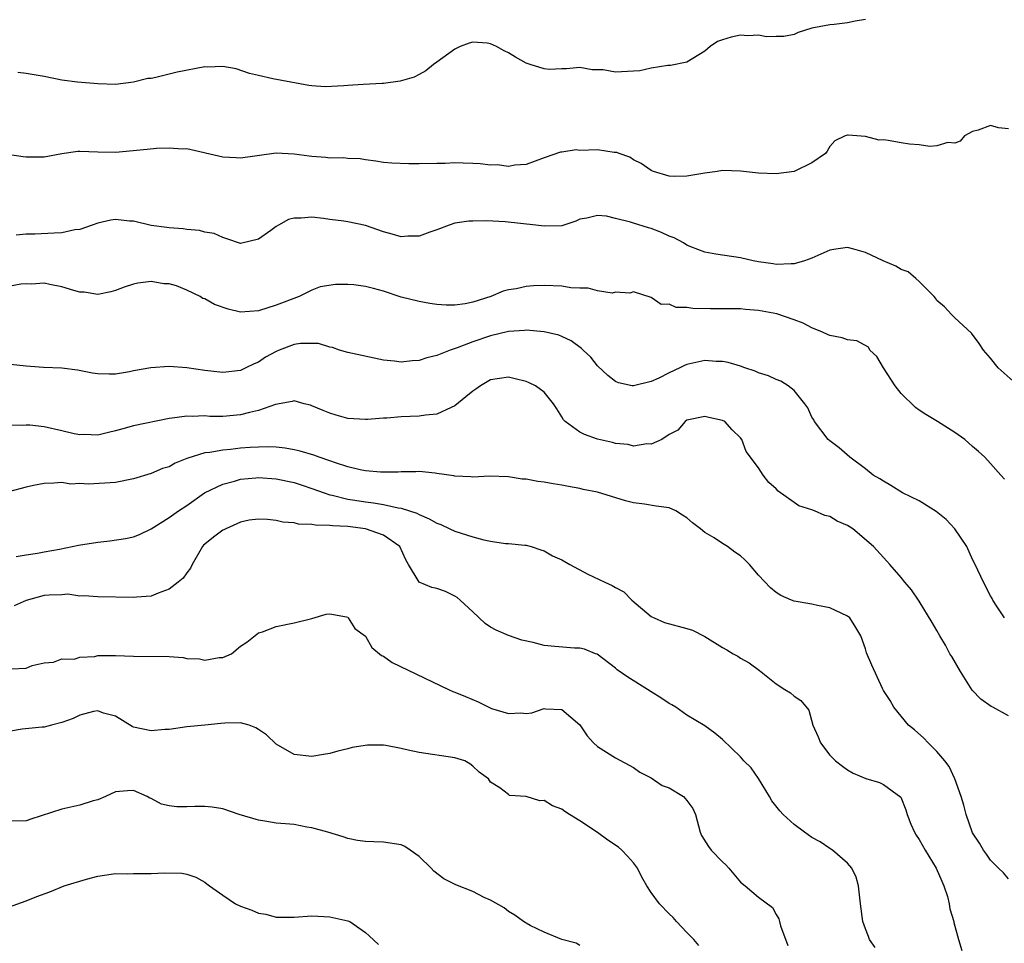
# Model space of a CAD drawing. Units: inches. Extents: x 2559000 to 2562000, y 1521000 to 1524000.
# Drawn here: x 2559902 to 2560013, y 1522821 to 1522924 of the extents above; entities that cross this region are included whole.
import ezdxf

# ---------------------------------------------------------------- set-up
doc = ezdxf.new("R2010")
doc.units = ezdxf.units.IN
doc.header["$MEASUREMENT"] = 0
doc.layers.add('LD25591521_2ft', color=9, linetype='Continuous')

msp = doc.modelspace()

# ---------------------------------------------------------------- linework, layer by layer
at = {"layer": 'LD25591521_2ft'}
for points, elevation in [([(2559997, 1522924.01), (2559995.85, 1522923.85), (2559995, 1522923.66), (2559993.48, 1522923.48), (2559993, 1522923.44), (2559991, 1522923.05), (2559989.45, 1522922.55), (2559989, 1522922.36), (2559987.87, 1522922.13), (2559987, 1522922.13), (2559985.92, 1522922.08), (2559985, 1522922.28), (2559983.81, 1522922.19), (2559983, 1522922.25), (2559981.96, 1522922.04), (2559981, 1522921.75), (2559980.44, 1522921.56), (2559979.59, 1522921), (2559979, 1522920.46), (2559977.65, 1522919.65), (2559977, 1522919.23), (2559975.14, 1522918.86), (2559974.87, 1522918.87), (2559973, 1522918.56), (2559971.73, 1522918.27), (2559971, 1522918.23), (2559969, 1522918.14), (2559967.62, 1522918.38), (2559966.39, 1522918.39), (2559965, 1522918.63), (2559963.52, 1522918.48), (2559963, 1522918.48), (2559961.58, 1522918.42), (2559961, 1522918.48), (2559959.45, 1522919), (2559959, 1522919.13), (2559957.8, 1522919.8), (2559957, 1522920.3), (2559956.51, 1522920.51), (2559955.67, 1522921), (2559955, 1522921.29), (2559954.64, 1522921.36), (2559953, 1522921.47), (2559952.61, 1522921.39), (2559951.6, 1522921), (2559951, 1522920.7), (2559949, 1522919.24), (2559948.62, 1522919), (2559947.74, 1522918.26), (2559947, 1522917.88), (2559946.44, 1522917.56), (2559944.89, 1522917.11), (2559943, 1522916.85), (2559942.86, 1522916.86), (2559940.73, 1522916.73), (2559939, 1522916.64), (2559938.58, 1522916.58), (2559936.49, 1522916.49), (2559935, 1522916.58), (2559934.64, 1522916.64), (2559930.63, 1522917.37), (2559929, 1522917.74), (2559928.02, 1522917.98), (2559926.5, 1522918.5), (2559925, 1522918.76), (2559923.3, 1522918.7), (2559923, 1522918.71), (2559919.89, 1522918.11), (2559917.52, 1522917.52), (2559917, 1522917.43), (2559916.6, 1522917.4), (2559915, 1522916.99), (2559913, 1522916.73), (2559911, 1522916.8), (2559908.73, 1522917), (2559907, 1522917.22), (2559905, 1522917.62), (2559903, 1522917.99), (2559902.07, 1522918.08)], 8396), ([(2560013, 1522911.78), (2560011.9, 1522911.9), (2560011, 1522912.16), (2560009.63, 1522911.63), (2560009, 1522911.47), (2560008.08, 1522911), (2560007.6, 1522910.4), (2560007, 1522910.18), (2560006.23, 1522910.23), (2560005, 1522909.87), (2560004.2, 1522909.8), (2560003, 1522909.98), (2560001.93, 1522910.07), (2560001, 1522910.2), (2559999.53, 1522910.47), (2559999, 1522910.53), (2559998.52, 1522910.52), (2559997, 1522910.92), (2559996.02, 1522911), (2559995.05, 1522911.05), (2559995, 1522911.07), (2559994.73, 1522911), (2559993.55, 1522910.45), (2559993, 1522909.79), (2559992.72, 1522909.28), (2559992.51, 1522909), (2559991, 1522907.96), (2559989, 1522907), (2559987, 1522906.72), (2559985, 1522906.8), (2559983, 1522907.02), (2559981, 1522907.1), (2559980.37, 1522907), (2559979, 1522906.83), (2559977, 1522906.46), (2559975.55, 1522906.45), (2559975, 1522906.46), (2559973.26, 1522907), (2559973, 1522907.1), (2559971.89, 1522907.89), (2559971, 1522908.3), (2559970.6, 1522908.6), (2559969.42, 1522909), (2559969.13, 1522909.13), (2559968.86, 1522909.14), (2559967, 1522909.41), (2559965, 1522909.37), (2559964.59, 1522909.41), (2559963, 1522909.15), (2559962.85, 1522909.15), (2559961, 1522908.52), (2559959, 1522907.78), (2559957.72, 1522907.72), (2559957, 1522907.57), (2559955.73, 1522907.73), (2559955, 1522907.71), (2559953.85, 1522907.85), (2559953, 1522907.91), (2559951.92, 1522907.92), (2559951, 1522907.98), (2559949.91, 1522907.91), (2559949, 1522907.91), (2559947, 1522907.87), (2559945.86, 1522907.86), (2559943.93, 1522907.93), (2559943, 1522908.02), (2559942.15, 1522908.15), (2559941, 1522908.29), (2559940.41, 1522908.41), (2559939, 1522908.45), (2559938.53, 1522908.53), (2559937, 1522908.49), (2559936.57, 1522908.57), (2559935, 1522908.67), (2559934.7, 1522908.7), (2559933, 1522908.95), (2559931, 1522909.04), (2559927, 1522908.5), (2559926.52, 1522908.52), (2559925, 1522908.62), (2559921, 1522909.53), (2559920.5, 1522909.5), (2559919, 1522909.63), (2559917.59, 1522909.59), (2559916.53, 1522909.47), (2559913, 1522909.13), (2559911, 1522909.17), (2559909, 1522909.25), (2559908.77, 1522909.23), (2559907, 1522908.98), (2559905, 1522908.59), (2559903, 1522908.6), (2559902.64, 1522908.64), (2559900.91, 1522908.91)], 8398), ([(2560013.52, 1522883.52), (2560011.86, 1522885), (2560011, 1522886.09), (2560010.2, 1522887), (2560009.73, 1522887.73), (2560008.88, 1522888.88), (2560007, 1522890.6), (2560006.64, 1522891), (2560005.83, 1522891.83), (2560005, 1522892.57), (2560004.83, 1522892.83), (2560004.69, 1522893), (2560003, 1522894.69), (2560002.62, 1522895), (2560001.76, 1522895.76), (2560001, 1522896.03), (2560000.39, 1522896.39), (2559998.99, 1522896.99), (2559997, 1522897.94), (2559995.69, 1522898.31), (2559995, 1522898.48), (2559993.69, 1522898.31), (2559993, 1522898.18), (2559991, 1522897.29), (2559990.17, 1522897), (2559989, 1522896.66), (2559988.67, 1522896.67), (2559987, 1522896.59), (2559986.66, 1522896.66), (2559985, 1522896.89), (2559984.4, 1522897), (2559983, 1522897.34), (2559980.25, 1522897.75), (2559979, 1522897.97), (2559977.44, 1522898.56), (2559977, 1522898.76), (2559976.61, 1522899), (2559975.58, 1522899.58), (2559975, 1522899.76), (2559974.16, 1522900.16), (2559973, 1522900.6), (2559972.68, 1522900.68), (2559971, 1522901.2), (2559970.68, 1522901.32), (2559969, 1522901.72), (2559967.99, 1522902.01), (2559967, 1522902.09), (2559965.79, 1522901.79), (2559965, 1522901.67), (2559964.57, 1522901.43), (2559963, 1522900.93), (2559961, 1522900.86), (2559960.06, 1522901), (2559956.65, 1522901.35), (2559954.54, 1522901.46), (2559953, 1522901.45), (2559952.58, 1522901.42), (2559951, 1522901.2), (2559950.36, 1522901), (2559949, 1522900.45), (2559948.21, 1522900.21), (2559947, 1522899.75), (2559945.74, 1522899.74), (2559945, 1522899.67), (2559943.99, 1522899.99), (2559943, 1522900.24), (2559941, 1522900.97), (2559939, 1522901.36), (2559938.57, 1522901.43), (2559937, 1522901.61), (2559936.28, 1522901.72), (2559935, 1522901.88), (2559933.78, 1522901.78), (2559933, 1522901.79), (2559932.39, 1522901.61), (2559931.27, 1522901), (2559931, 1522900.84), (2559930.39, 1522900.39), (2559929, 1522899.43), (2559927, 1522898.95), (2559925.47, 1522899.47), (2559925, 1522899.6), (2559924.05, 1522900.05), (2559923, 1522900.2), (2559922.41, 1522900.41), (2559921, 1522900.5), (2559920.59, 1522900.59), (2559919, 1522900.69), (2559918.74, 1522900.74), (2559917, 1522900.96), (2559915, 1522901.43), (2559914.55, 1522901.45), (2559913, 1522901.62), (2559912.46, 1522901.54), (2559911, 1522901.23), (2559910.39, 1522901), (2559909, 1522900.52), (2559908.45, 1522900.45), (2559907, 1522900.14), (2559906.11, 1522900.11), (2559903.98, 1522899.98), (2559903, 1522899.97), (2559901.87, 1522899.87)], 8400), ([(2560012.55, 1522872.55), (2560012.17, 1522873), (2560011, 1522874.31), (2560010.35, 1522875), (2560009.65, 1522875.65), (2560009, 1522876.2), (2560008.11, 1522877), (2560007, 1522877.77), (2560005.06, 1522879), (2560003.77, 1522879.77), (2560003, 1522880.27), (2560002.58, 1522880.58), (2560001, 1522882.13), (2560000.31, 1522883), (2559999.03, 1522885), (2559998.28, 1522886.28), (2559997.49, 1522887), (2559997.32, 1522887.32), (2559996.03, 1522888.03), (2559995, 1522888.15), (2559994.39, 1522888.39), (2559993, 1522888.63), (2559992.75, 1522888.75), (2559992.18, 1522889), (2559991, 1522889.48), (2559990, 1522890), (2559989, 1522890.39), (2559987.06, 1522891.06), (2559985, 1522891.44), (2559983.56, 1522891.56), (2559983, 1522891.63), (2559981.61, 1522891.61), (2559981, 1522891.63), (2559979.62, 1522891.62), (2559977.66, 1522891.66), (2559977, 1522891.78), (2559975.78, 1522891.78), (2559975, 1522892.13), (2559974.12, 1522892.12), (2559973, 1522892.9), (2559971, 1522893.51), (2559970.62, 1522893.38), (2559969, 1522893.5), (2559968.61, 1522893.39), (2559967, 1522893.64), (2559965.95, 1522893.95), (2559965, 1522893.94), (2559964.01, 1522893.99), (2559963, 1522894.15), (2559961, 1522894.22), (2559959.82, 1522894.18), (2559959, 1522894.12), (2559957.86, 1522893.86), (2559957, 1522893.73), (2559956.4, 1522893.6), (2559955.02, 1522893), (2559953, 1522892.35), (2559952.17, 1522892.17), (2559951, 1522892.02), (2559950.03, 1522892.03), (2559949, 1522892.12), (2559948.22, 1522892.22), (2559947, 1522892.44), (2559945, 1522892.94), (2559943, 1522893.59), (2559941.9, 1522893.9), (2559941, 1522894.12), (2559939.7, 1522894.3), (2559939, 1522894.34), (2559937.65, 1522894.35), (2559935.93, 1522894.07), (2559935, 1522893.72), (2559933.57, 1522893), (2559931, 1522892.03), (2559929, 1522891.39), (2559927, 1522891.26), (2559925.6, 1522891.6), (2559924.1, 1522892.1), (2559923, 1522892.74), (2559922.79, 1522892.79), (2559922.47, 1522893), (2559921, 1522893.71), (2559919.82, 1522894.18), (2559919, 1522894.41), (2559918.42, 1522894.42), (2559917, 1522894.68), (2559915.49, 1522894.51), (2559915, 1522894.39), (2559913.97, 1522894.03), (2559913, 1522893.66), (2559912.49, 1522893.51), (2559911, 1522893.22), (2559909.49, 1522893.49), (2559909, 1522893.5), (2559908.33, 1522893.67), (2559907, 1522894.09), (2559905.64, 1522894.36), (2559905, 1522894.51), (2559903.6, 1522894.4), (2559903, 1522894.41), (2559902.38, 1522894.38), (2559901, 1522894.13)], 8402), ([(2560012.56, 1522857), (2560011.74, 1522858.26), (2560011.27, 1522859), (2560011.18, 1522859.18), (2560011, 1522859.47), (2560010.23, 1522861), (2560009.29, 1522863), (2560009, 1522863.55), (2560008.34, 1522865), (2560007, 1522867), (2560006.03, 1522868.03), (2560004.93, 1522868.93), (2560003, 1522870.1), (2560001.14, 1522871), (2559999.84, 1522871.84), (2559999, 1522872.31), (2559998.6, 1522872.6), (2559997.87, 1522873), (2559997, 1522873.69), (2559995.23, 1522875), (2559994.05, 1522876.05), (2559993, 1522876.82), (2559992.83, 1522877), (2559991.3, 1522879), (2559991.2, 1522879.2), (2559991, 1522879.49), (2559990.53, 1522880.53), (2559990.22, 1522881), (2559989, 1522882.47), (2559988.32, 1522883), (2559987.53, 1522883.53), (2559987, 1522883.69), (2559986.13, 1522884.13), (2559985, 1522884.46), (2559984.63, 1522884.63), (2559983.49, 1522885), (2559983, 1522885.19), (2559981.62, 1522885.62), (2559981, 1522885.71), (2559980.27, 1522885.73), (2559979, 1522885.83), (2559977, 1522885.39), (2559976.72, 1522885.28), (2559976.2, 1522885), (2559975, 1522884.45), (2559973.84, 1522883.84), (2559973, 1522883.47), (2559971, 1522882.98), (2559970.88, 1522883), (2559969.34, 1522883.34), (2559969, 1522883.49), (2559968.14, 1522884.14), (2559967, 1522885.25), (2559966.22, 1522886.22), (2559965.36, 1522887), (2559965.19, 1522887.19), (2559964.04, 1522888.04), (2559963, 1522888.53), (2559962.66, 1522888.66), (2559961, 1522889.04), (2559959, 1522889.23), (2559958.82, 1522889.18), (2559957, 1522889.09), (2559955, 1522888.6), (2559953, 1522887.91), (2559951.25, 1522887.25), (2559950.47, 1522887), (2559949, 1522886.39), (2559947.88, 1522886.12), (2559947, 1522885.83), (2559946.21, 1522885.79), (2559945, 1522885.64), (2559944.24, 1522885.76), (2559943, 1522885.88), (2559939, 1522886.73), (2559938.1, 1522887), (2559937.3, 1522887.3), (2559937, 1522887.33), (2559935.73, 1522887.73), (2559933.72, 1522887.72), (2559933, 1522887.62), (2559931.32, 1522887), (2559931, 1522886.86), (2559929.81, 1522886.19), (2559929, 1522885.64), (2559928.53, 1522885.47), (2559927.6, 1522885), (2559927, 1522884.72), (2559925, 1522884.5), (2559923, 1522884.73), (2559921, 1522885.02), (2559919, 1522885.15), (2559916.97, 1522885.03), (2559915, 1522884.66), (2559914.57, 1522884.57), (2559913, 1522884.32), (2559912.3, 1522884.3), (2559911, 1522884.34), (2559910.43, 1522884.43), (2559908.75, 1522884.75), (2559906.99, 1522884.99), (2559904.94, 1522885.06), (2559903, 1522885.2), (2559900.53, 1522885.47)], 8404), ([(2560013, 1522846.06), (2560011.27, 1522847), (2560011.09, 1522847.09), (2560009.9, 1522847.9), (2560008.93, 1522848.93), (2560007.65, 1522851), (2560006.67, 1522852.67), (2560006.46, 1522853), (2560005.94, 1522853.94), (2560005.31, 1522855), (2560005, 1522855.6), (2560004.48, 1522856.48), (2560003, 1522858.89), (2560002.16, 1522860.16), (2560001.39, 1522861), (2560001, 1522861.52), (2559999.73, 1522863), (2559999.38, 1522863.38), (2559999, 1522863.76), (2559997.91, 1522865), (2559995.59, 1522867), (2559995, 1522867.37), (2559993.84, 1522867.84), (2559993, 1522868.35), (2559992.46, 1522868.46), (2559991.28, 1522869), (2559991, 1522869.11), (2559989.55, 1522869.55), (2559989, 1522869.92), (2559987.2, 1522871.2), (2559987, 1522871.48), (2559986.19, 1522872.19), (2559985.53, 1522873), (2559985, 1522873.83), (2559983.65, 1522875.65), (2559983.13, 1522877), (2559983, 1522877.17), (2559982.06, 1522878.06), (2559981.23, 1522879), (2559981, 1522879.13), (2559979.45, 1522879.45), (2559979, 1522879.57), (2559977, 1522879.14), (2559976.79, 1522879), (2559975.97, 1522878.03), (2559975, 1522877.53), (2559974.17, 1522877), (2559973, 1522876.48), (2559972.51, 1522876.51), (2559971, 1522876.25), (2559970.41, 1522876.41), (2559969, 1522876.55), (2559968.65, 1522876.65), (2559967, 1522877.03), (2559965.53, 1522877.53), (2559965, 1522877.8), (2559963.35, 1522879), (2559963.19, 1522879.19), (2559963, 1522879.52), (2559962.41, 1522880.41), (2559962.07, 1522881), (2559961, 1522882.3), (2559960.04, 1522883), (2559959.34, 1522883.34), (2559959, 1522883.47), (2559957.77, 1522883.77), (2559957, 1522883.95), (2559955, 1522883.67), (2559953.86, 1522883), (2559953.36, 1522882.64), (2559953, 1522882.41), (2559952.24, 1522881.76), (2559951, 1522880.76), (2559950.58, 1522880.58), (2559949, 1522879.81), (2559947.72, 1522879.72), (2559947, 1522879.61), (2559945, 1522879.54), (2559943.37, 1522879.37), (2559943, 1522879.36), (2559941.21, 1522879.21), (2559941, 1522879.21), (2559939, 1522879.35), (2559937.73, 1522879.73), (2559937, 1522879.92), (2559936.25, 1522880.25), (2559935, 1522880.77), (2559934.83, 1522880.83), (2559934.14, 1522881), (2559933, 1522881.32), (2559932.77, 1522881.23), (2559930.9, 1522880.9), (2559929, 1522880.22), (2559928.02, 1522880.02), (2559927, 1522879.74), (2559925, 1522879.57), (2559923.58, 1522879.58), (2559923, 1522879.62), (2559921.58, 1522879.58), (2559921, 1522879.61), (2559919.36, 1522879.36), (2559919, 1522879.33), (2559915, 1522878.52), (2559913.8, 1522878.2), (2559913, 1522877.95), (2559912.23, 1522877.77), (2559911, 1522877.46), (2559909.53, 1522877.53), (2559909, 1522877.52), (2559908.37, 1522877.63), (2559907, 1522877.97), (2559905, 1522878.39), (2559903.41, 1522878.59), (2559903, 1522878.6), (2559902.55, 1522878.55), (2559901, 1522878.58)], 8406), ([(2560013, 1522827.78), (2560012.47, 1522828.47), (2560011.89, 1522829), (2560011, 1522829.88), (2560010.55, 1522830.55), (2560010.21, 1522831), (2560009.78, 1522831.78), (2560009, 1522832.93), (2560008.27, 1522835), (2560008.02, 1522836.02), (2560007.73, 1522837), (2560007, 1522839), (2560006.37, 1522840.37), (2560005.89, 1522841), (2560005, 1522842.04), (2560004, 1522843), (2560003.54, 1522843.54), (2560002.47, 1522844.48), (2560001.82, 1522845), (2560001, 1522845.99), (2560000.19, 1522847), (2559999.76, 1522847.76), (2559999, 1522848.89), (2559998.89, 1522849.11), (2559997.7, 1522851.7), (2559997.11, 1522853.11), (2559997, 1522853.53), (2559996.49, 1522855), (2559995.93, 1522855.93), (2559995.26, 1522857), (2559995, 1522857.22), (2559993, 1522858.12), (2559991.61, 1522858.39), (2559991, 1522858.53), (2559989, 1522858.89), (2559988.71, 1522859), (2559987.53, 1522859.53), (2559987, 1522859.85), (2559986.36, 1522860.36), (2559985, 1522861.8), (2559983.99, 1522863), (2559983.5, 1522863.5), (2559983, 1522863.95), (2559982.38, 1522864.38), (2559981.55, 1522865), (2559981, 1522865.34), (2559980.03, 1522865.97), (2559979, 1522866.57), (2559978.51, 1522867), (2559977.64, 1522867.64), (2559977, 1522868.23), (2559976.51, 1522868.51), (2559975.76, 1522869), (2559975, 1522869.34), (2559973.54, 1522869.54), (2559972.26, 1522869.74), (2559971, 1522869.88), (2559970.12, 1522870.12), (2559967, 1522871.08), (2559965.39, 1522871.39), (2559965, 1522871.51), (2559963.73, 1522871.73), (2559963, 1522871.88), (2559962.03, 1522872.03), (2559961, 1522872.22), (2559960.29, 1522872.29), (2559959, 1522872.54), (2559958.56, 1522872.56), (2559957, 1522872.82), (2559954.88, 1522872.88), (2559953, 1522872.77), (2559952.8, 1522872.8), (2559951, 1522872.87), (2559950.9, 1522872.9), (2559949, 1522873.19), (2559948.8, 1522873.2), (2559947, 1522873.4), (2559946.64, 1522873.36), (2559945, 1522873.38), (2559944.67, 1522873.33), (2559942.66, 1522873.34), (2559941, 1522873.48), (2559940.41, 1522873.59), (2559939, 1522873.93), (2559937.63, 1522874.37), (2559937, 1522874.61), (2559935.8, 1522875), (2559935.22, 1522875.22), (2559933.67, 1522875.67), (2559933, 1522875.82), (2559932.01, 1522876.01), (2559931, 1522876.12), (2559930.16, 1522876.16), (2559929, 1522876.14), (2559928.09, 1522876.09), (2559927, 1522876), (2559925.88, 1522875.88), (2559925, 1522875.81), (2559923.55, 1522875.55), (2559923, 1522875.5), (2559921.1, 1522874.9), (2559921, 1522874.85), (2559919.67, 1522874.33), (2559919, 1522873.94), (2559918.27, 1522873.73), (2559917, 1522873.17), (2559915, 1522872.58), (2559913, 1522872.19), (2559909.97, 1522871.97), (2559909, 1522872.06), (2559908, 1522872), (2559907, 1522872.16), (2559906.08, 1522872.08), (2559905, 1522872.07), (2559903.83, 1522871.83), (2559903, 1522871.65), (2559901, 1522871.13)], 8408), ([(2559901.88, 1522863.88), (2559903, 1522864.07), (2559904.25, 1522864.25), (2559905, 1522864.42), (2559906.71, 1522864.71), (2559908.86, 1522865.14), (2559911, 1522865.5), (2559912.36, 1522865.64), (2559914.1, 1522865.9), (2559915, 1522866.1), (2559915.67, 1522866.33), (2559917, 1522866.97), (2559919, 1522868.25), (2559920.04, 1522869), (2559921, 1522869.6), (2559922.98, 1522871), (2559925, 1522872), (2559926.33, 1522872.33), (2559927, 1522872.55), (2559928.7, 1522872.7), (2559929, 1522872.74), (2559931, 1522872.6), (2559933, 1522872.16), (2559933.89, 1522871.89), (2559935, 1522871.51), (2559936.37, 1522871), (2559937, 1522870.79), (2559937.26, 1522870.74), (2559939, 1522870.3), (2559939.82, 1522870.18), (2559941, 1522869.99), (2559941.9, 1522869.9), (2559943, 1522869.72), (2559944.65, 1522869.35), (2559945, 1522869.31), (2559946.73, 1522868.73), (2559947, 1522868.57), (2559948.12, 1522868.12), (2559949, 1522867.61), (2559949.45, 1522867.45), (2559950.46, 1522867), (2559951, 1522866.73), (2559953, 1522866.08), (2559954.26, 1522865.74), (2559955, 1522865.61), (2559956.66, 1522865.34), (2559957, 1522865.33), (2559958.85, 1522865.15), (2559959, 1522865.15), (2559959.57, 1522865), (2559960.62, 1522864.62), (2559961, 1522864.52), (2559961.96, 1522863.96), (2559963, 1522863.52), (2559963.9, 1522863), (2559965.91, 1522861.91), (2559967.79, 1522861), (2559968.63, 1522860.63), (2559969, 1522860.42), (2559969.94, 1522859.94), (2559970.84, 1522859), (2559973, 1522857.16), (2559973.32, 1522857), (2559974.49, 1522856.49), (2559977, 1522855.81), (2559977.62, 1522855.62), (2559979, 1522854.91), (2559981, 1522853.68), (2559981.45, 1522853.45), (2559982.19, 1522853), (2559982.71, 1522852.71), (2559983, 1522852.5), (2559983.98, 1522851.98), (2559985.12, 1522851.12), (2559987, 1522849.62), (2559987.95, 1522849), (2559988.61, 1522848.61), (2559989, 1522848.25), (2559989.75, 1522847.75), (2559990.67, 1522846.67), (2559991.09, 1522845), (2559991.69, 1522843.69), (2559991.97, 1522843), (2559993, 1522841.64), (2559993.64, 1522841), (2559994.41, 1522840.41), (2559995, 1522840), (2559995.62, 1522839.62), (2559997.04, 1522839.04), (2559998.56, 1522838.56), (2559999, 1522838.37), (2560000.94, 1522836.94), (2560001.52, 1522835.52), (2560001.66, 1522835), (2560002.08, 1522833.92), (2560002.47, 1522833), (2560002.67, 1522832.67), (2560003, 1522832.18), (2560003.67, 1522831), (2560004.92, 1522829), (2560005.53, 1522827.53), (2560005.78, 1522827), (2560006.18, 1522825.82), (2560006.38, 1522825), (2560006.44, 1522824.44), (2560006.88, 1522823), (2560006.89, 1522822.89), (2560007.41, 1522821), (2560007.77, 1522819.77)], 8410), ([(2559998.09, 1522820.09), (2559997.44, 1522821), (2559997.34, 1522821.34), (2559997, 1522822.18), (2559996.69, 1522823), (2559996.45, 1522825), (2559996.35, 1522825.65), (2559996.23, 1522827), (2559995.96, 1522827.96), (2559995.45, 1522829), (2559995, 1522829.53), (2559993.3, 1522831), (2559993.12, 1522831.12), (2559993, 1522831.17), (2559991.93, 1522831.93), (2559991, 1522832.41), (2559990.15, 1522833), (2559989, 1522833.87), (2559987.77, 1522835), (2559987.4, 1522835.4), (2559986.52, 1522836.52), (2559986.25, 1522837), (2559985.02, 1522839.02), (2559984.2, 1522840.2), (2559983.39, 1522841), (2559983, 1522841.44), (2559981, 1522843.4), (2559980.11, 1522844.11), (2559979, 1522844.94), (2559977, 1522846.13), (2559975.76, 1522847), (2559975.29, 1522847.29), (2559975, 1522847.44), (2559974.07, 1522848.07), (2559973, 1522848.72), (2559972.57, 1522849), (2559970.37, 1522850.37), (2559969.2, 1522851.2), (2559969, 1522851.38), (2559966.94, 1522852.94), (2559966.75, 1522853), (2559965.51, 1522853.51), (2559965, 1522853.63), (2559964.39, 1522853.61), (2559962.2, 1522853.8), (2559961, 1522853.93), (2559959.76, 1522854.24), (2559958.51, 1522854.51), (2559957, 1522855.02), (2559955.63, 1522855.63), (2559955, 1522855.98), (2559954.39, 1522856.39), (2559953, 1522857.67), (2559951.59, 1522859), (2559951.28, 1522859.28), (2559951, 1522859.45), (2559949.96, 1522859.96), (2559949, 1522860.3), (2559948.43, 1522860.43), (2559947, 1522861), (2559945.82, 1522863), (2559945.5, 1522863.5), (2559944.86, 1522865), (2559943, 1522866.28), (2559941, 1522867), (2559939, 1522867.24), (2559937.31, 1522867.31), (2559937, 1522867.37), (2559935.38, 1522867.38), (2559935, 1522867.48), (2559933.49, 1522867.49), (2559933, 1522867.66), (2559931.72, 1522867.72), (2559931, 1522867.92), (2559930.02, 1522868.02), (2559929, 1522868.07), (2559927.96, 1522867.96), (2559927, 1522867.73), (2559925.36, 1522867), (2559925.12, 1522866.88), (2559925, 1522866.84), (2559923.96, 1522866.04), (2559923, 1522865.26), (2559922.86, 1522865.14), (2559922.75, 1522865), (2559921.57, 1522863), (2559921.41, 1522862.59), (2559921, 1522862.05), (2559920.56, 1522861.44), (2559920.02, 1522861), (2559919, 1522860.22), (2559917.78, 1522859.78), (2559917, 1522859.46), (2559915.33, 1522859.33), (2559915, 1522859.29), (2559911, 1522859.35), (2559909.49, 1522859.49), (2559909, 1522859.46), (2559907.65, 1522859.65), (2559907, 1522859.6), (2559905.57, 1522859.57), (2559905, 1522859.5), (2559903, 1522858.94), (2559901.64, 1522858.36)], 8412), ([(2559901.32, 1522851.32), (2559903, 1522851.37), (2559903.66, 1522851.66), (2559905, 1522851.99), (2559906.07, 1522852.07), (2559907, 1522852.42), (2559908.38, 1522852.38), (2559909, 1522852.63), (2559910.7, 1522852.7), (2559911, 1522852.78), (2559912.79, 1522852.79), (2559913, 1522852.81), (2559915, 1522852.72), (2559919, 1522852.68), (2559920.56, 1522852.56), (2559921, 1522852.48), (2559922.42, 1522852.42), (2559923, 1522852.27), (2559924.59, 1522852.59), (2559925, 1522852.59), (2559926, 1522853), (2559927, 1522853.83), (2559927.7, 1522854.3), (2559929, 1522855.34), (2559929.46, 1522855.46), (2559931, 1522856.05), (2559933, 1522856.45), (2559935, 1522856.96), (2559936.59, 1522857.41), (2559937, 1522857.48), (2559938.88, 1522857.12), (2559939, 1522857.08), (2559939.07, 1522857), (2559939.81, 1522855.81), (2559941, 1522854.96), (2559941.71, 1522853.71), (2559942.8, 1522852.8), (2559943, 1522852.73), (2559944, 1522852), (2559950.31, 1522849), (2559950.78, 1522848.78), (2559951, 1522848.71), (2559952.21, 1522848.21), (2559953.61, 1522847.61), (2559954.82, 1522847), (2559955.12, 1522846.88), (2559957, 1522846.3), (2559958.38, 1522846.38), (2559959, 1522846.3), (2559959.64, 1522846.36), (2559961, 1522846.86), (2559961.17, 1522846.83), (2559963, 1522846.74), (2559965, 1522845.04), (2559965.81, 1522843.81), (2559966.52, 1522843), (2559967, 1522842.6), (2559969, 1522841.33), (2559971, 1522840.27), (2559971.72, 1522839.72), (2559973, 1522839.1), (2559974.24, 1522838.24), (2559975, 1522837.97), (2559976.61, 1522837), (2559976.8, 1522836.8), (2559977, 1522836.55), (2559977.65, 1522835.65), (2559977.95, 1522835), (2559978.48, 1522833), (2559978.63, 1522832.63), (2559979.4, 1522831.4), (2559979.72, 1522831), (2559981, 1522829.68), (2559981.35, 1522829.35), (2559981.68, 1522829), (2559983, 1522827.42), (2559983.52, 1522827), (2559985, 1522825.73), (2559986.58, 1522824.58), (2559987, 1522823.81), (2559987.31, 1522823.31), (2559987.36, 1522823), (2559987.48, 1522822.52), (2559988.31, 1522820.31)], 8414), ([(2559978.32, 1522820.32), (2559977.76, 1522821), (2559977, 1522821.77), (2559975.84, 1522823), (2559975.44, 1522823.44), (2559975, 1522823.88), (2559973.93, 1522825), (2559973, 1522826.26), (2559972.51, 1522827), (2559971.96, 1522827.96), (2559971.45, 1522829), (2559971, 1522829.59), (2559970.33, 1522830.33), (2559969.72, 1522831), (2559969.34, 1522831.34), (2559968.13, 1522832.13), (2559967, 1522832.97), (2559965, 1522834.3), (2559963.85, 1522835), (2559963.33, 1522835.33), (2559963, 1522835.6), (2559961.95, 1522835.95), (2559961, 1522836.55), (2559960.53, 1522836.53), (2559959, 1522837), (2559957.13, 1522837.13), (2559957, 1522837.22), (2559956.04, 1522837.96), (2559955, 1522838.63), (2559954.77, 1522839), (2559953.73, 1522839.73), (2559953, 1522840.42), (2559952.67, 1522840.67), (2559952.12, 1522841), (2559951, 1522841.35), (2559947, 1522841.92), (2559945.79, 1522842.21), (2559945, 1522842.38), (2559943.28, 1522842.72), (2559943, 1522842.75), (2559941.23, 1522842.77), (2559939.49, 1522842.51), (2559939, 1522842.36), (2559937.9, 1522842.1), (2559937, 1522841.83), (2559936.28, 1522841.72), (2559935, 1522841.49), (2559933, 1522841.7), (2559931, 1522842.87), (2559929.9, 1522843.9), (2559929, 1522844.52), (2559928.71, 1522844.71), (2559927.97, 1522845), (2559927, 1522845.26), (2559925.23, 1522845.23), (2559924.8, 1522845.2), (2559923, 1522845), (2559921, 1522844.82), (2559919, 1522844.52), (2559918.52, 1522844.52), (2559917, 1522844.37), (2559915, 1522844.79), (2559914.85, 1522844.85), (2559913, 1522846), (2559911.65, 1522846.35), (2559911, 1522846.6), (2559910.54, 1522846.54), (2559909, 1522846.1), (2559908.27, 1522845.73), (2559907, 1522845.28), (2559905.84, 1522845), (2559905, 1522844.77), (2559904.77, 1522844.77), (2559902.53, 1522844.53), (2559901, 1522844.29)], 8416), ([(2559965, 1522820.34), (2559964.58, 1522820.58), (2559963, 1522821), (2559961, 1522821.8), (2559959.43, 1522822.57), (2559959, 1522822.81), (2559958.89, 1522822.89), (2559958.71, 1522823), (2559957.73, 1522823.73), (2559957, 1522824.13), (2559956.53, 1522824.53), (2559955, 1522825.38), (2559954.29, 1522825.71), (2559953, 1522826.37), (2559951.12, 1522827.12), (2559949.78, 1522827.78), (2559948.66, 1522828.66), (2559948.36, 1522829), (2559947, 1522830.29), (2559945.99, 1522831), (2559945.39, 1522831.39), (2559945, 1522831.61), (2559943, 1522831.91), (2559941.92, 1522831.92), (2559941, 1522831.95), (2559940.09, 1522832.09), (2559939, 1522832.29), (2559938.48, 1522832.48), (2559936.78, 1522833), (2559935, 1522833.5), (2559934.42, 1522833.58), (2559933, 1522833.87), (2559932.04, 1522833.96), (2559931, 1522834.04), (2559929.74, 1522834.26), (2559929, 1522834.34), (2559926.84, 1522835), (2559925, 1522835.63), (2559923.83, 1522835.83), (2559923, 1522835.89), (2559921.9, 1522835.9), (2559921, 1522835.85), (2559919.86, 1522835.86), (2559919, 1522835.95), (2559918.14, 1522836.14), (2559917, 1522836.77), (2559916.83, 1522836.83), (2559916.54, 1522837), (2559915, 1522837.69), (2559914.35, 1522837.65), (2559913, 1522837.53), (2559911.87, 1522837), (2559911, 1522836.63), (2559910.51, 1522836.51), (2559909, 1522836.02), (2559907, 1522835.6), (2559903.52, 1522834.48), (2559903, 1522834.3), (2559901, 1522834.24)], 8418), ([(2559901, 1522824.6), (2559903, 1522825.32), (2559904.2, 1522825.8), (2559905.65, 1522826.35), (2559907.25, 1522827), (2559909.76, 1522827.76), (2559911, 1522828.08), (2559913, 1522828.37), (2559914.36, 1522828.36), (2559915, 1522828.38), (2559917, 1522828.37), (2559918.47, 1522828.47), (2559920.44, 1522828.44), (2559921, 1522828.32), (2559921.99, 1522827.99), (2559923, 1522827.4), (2559923.24, 1522827.24), (2559923.52, 1522827), (2559925, 1522825.94), (2559926.42, 1522825), (2559927, 1522824.74), (2559928.28, 1522824.28), (2559929, 1522823.96), (2559929.82, 1522823.82), (2559931, 1522823.49), (2559931.5, 1522823.5), (2559933, 1522823.48), (2559935, 1522823.63), (2559937, 1522823.53), (2559939, 1522823.09), (2559939.23, 1522823), (2559941, 1522821.78), (2559941.39, 1522821.39), (2559942.45, 1522820.45)], 8420)]:
    msp.add_lwpolyline(points, dxfattribs=dict(at, elevation=elevation))

doc.saveas('drawing.dxf')
